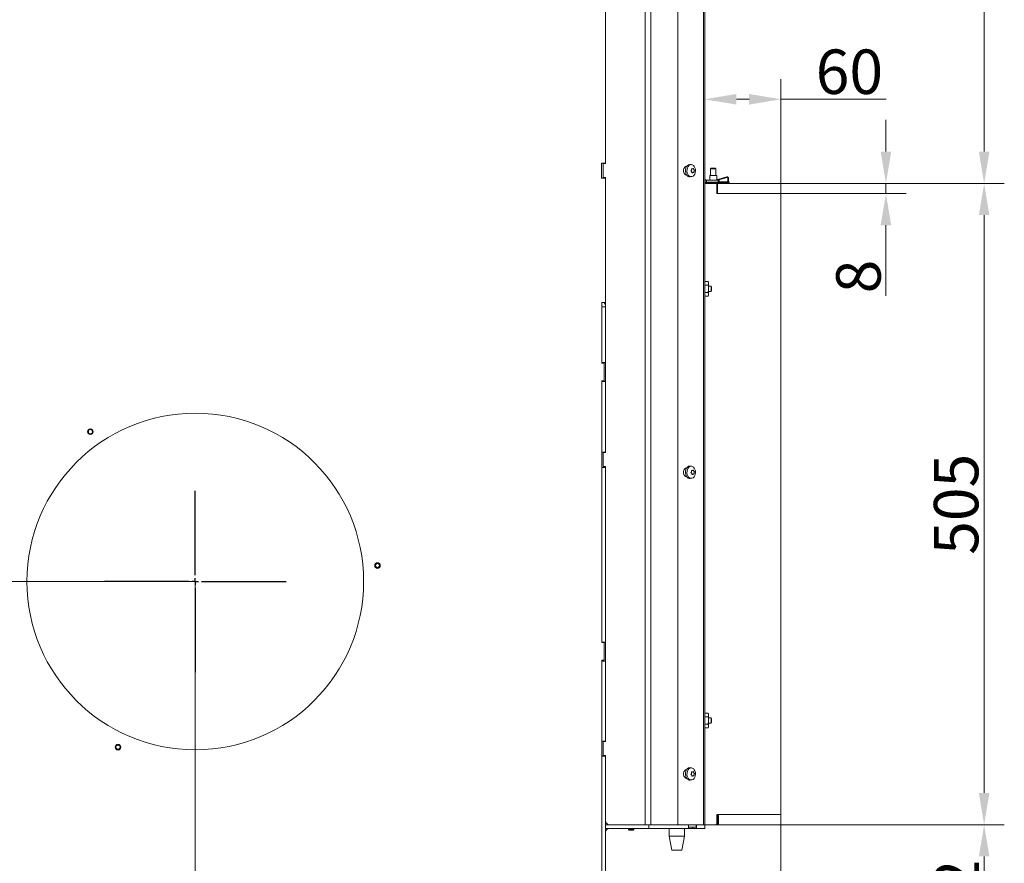
# Model space of a CAD drawing. Extents: x -91904 to -88449, y -20996 to -17950.
# Drawn here: x -89224 to -88449, y -19473 to -18809 of the extents above; entities that cross this region are included whole.
import ezdxf

# ---------------------------------------------------------------- set-up
doc = ezdxf.new("R2010")
doc.units = 0
doc.header["$LTSCALE"] = 5
doc.layers.add('Bemaßungen(Brunner)', color=7, linetype='Continuous', lineweight=25)
doc.layers.add('LAYER12', color=30, linetype='Continuous')
doc.layers.add('SLD-0', color=7, linetype='Continuous')
doc.styles.add('Brunner 2014', font='arial.ttf', dxfattribs={"height": 35})
doc.dimstyles.new('Brunner 2014', dxfattribs={"dimscale": 5, "dimtxt": 35, "dimasz": 5, "dimexe": 3.175, "dimexo": 0, "dimgap": 0.762, "dimtad": 1, "dimdec": 0, "dimrnd": 1e-08, "dimtxsty": 'Brunner 2014', "dimcen": 0.09, "dimdle": 10, "dimclrd": 7, "dimclre": 7, "dimclrt": 7, "dimadec": 1, "dimazin": 2, "dimtfac": 0.666667, "dimtdec": 0, "dimtmove": 0, "dimatfit": 3, "dimldrblk": 'Filled-1', "dimfxl": 1, "dimtolj": 1, "dimlwd": 5, "dimlwe": 5, "dimarcsym": 0})

# ---------------------------------------------------------------- blocks, each defined once
blk = doc.blocks.new('*D86')
at = {"layer": 'Defpoints', "color": 0, "lineweight": 5}
for p in [(-88624.68, -19442.54), (-88765.68, -19564.54), (-88464.68, -19564.54)]:
    blk.add_point(p, dxfattribs=at)
at = {"layer": 'LAYER12', "color": 7, "linetype": 'Continuous', "lineweight": 5}
for p, q in [((-88624.68, -19442.54), (-88448.8, -19442.54)), ((-88464.68, -19467.54), (-88464.68, -19539.54)), ((-88765.68, -19564.54), (-88448.8, -19564.54))]:
    blk.add_line(p, q, dxfattribs=at)
at = {"layer": 'LAYER12', "color": 7, "lineweight": 5}
for points in [[(-88468.84, -19467.54), (-88460.51, -19467.54), (-88464.68, -19442.54)], [(-88468.84, -19539.54), (-88460.51, -19539.54), (-88464.68, -19564.54)]]:
    blk.add_solid(points, dxfattribs=at)
at = {"layer": 'LAYER12', "color": 7, "insert": (-88503.63, -19509.9), "char_height": 35, "attachment_point": 2, "rotation": 90, "style": 'Brunner 2014'}
blk.add_mtext('\\A1;122', dxfattribs=at)
blk = doc.blocks.new('Filled-1')
at = {"color": 0}
for p, q in [((0, 0), (-1, 0.167)), ((-1, 0.167), (-1, -0.167)), ((-1, 0), (0, 0)), ((-1, -0.167), (0, 0))]:
    blk.add_line(p, q, dxfattribs=at)
at = {"color": 0, "flags": 128}
blk.add_lwpolyline([(-1, -0.167), (0, 0), (-1, 0.167), (-1, -0.167)], dxfattribs=at)
at = {"color": 0}
blk.add_solid([(-1, -0.167), (0, 0), (-1, 0.167), (-1, -0.167)], dxfattribs=at)
blk = doc.blocks.new('*D87')
at = {"layer": 'Defpoints', "color": 0, "lineweight": 5}
for p in [(-88762.68, -19447.54), (-88624.68, -19442.54), (-88762.68, -19691.91)]:
    blk.add_point(p, dxfattribs=at)
at = {"layer": 'LAYER12', "color": 7, "linetype": 'Continuous', "lineweight": 5}
for p, q in [((-88762.68, -19447.54), (-88762.68, -19707.79)), ((-88624.68, -19442.54), (-88624.68, -19707.79)), ((-88737.68, -19691.91), (-88649.68, -19691.91)), ((-88624.68, -19691.91), (-88504.24, -19691.91))]:
    blk.add_line(p, q, dxfattribs=at)
at = {"layer": 'LAYER12', "color": 7, "lineweight": 5}
for points in [[(-88737.68, -19687.75), (-88737.68, -19696.08), (-88762.68, -19691.91)], [(-88649.68, -19687.75), (-88649.68, -19696.08), (-88624.68, -19691.91)]]:
    blk.add_solid(points, dxfattribs=at)
at = {"layer": 'LAYER12', "color": 7, "insert": (-88545.1, -19652.34), "char_height": 35, "attachment_point": 2, "style": 'Brunner 2014'}
blk.add_mtext('\\A1;138', dxfattribs=at)
blk = doc.blocks.new('*D88')
at = {"layer": 'Defpoints', "color": 0, "lineweight": 5}
for p in [(-88624.68, -18937.54), (-88464.68, -18937.54), (-88624.68, -19442.54)]:
    blk.add_point(p, dxfattribs=at)
at = {"layer": 'LAYER12', "color": 7, "linetype": 'Continuous', "lineweight": 5}
for p, q in [((-88624.68, -18937.54), (-88448.8, -18937.54)), ((-88464.68, -19417.54), (-88464.68, -18962.54)), ((-88624.68, -19442.54), (-88448.8, -19442.54))]:
    blk.add_line(p, q, dxfattribs=at)
at = {"layer": 'LAYER12', "color": 7, "lineweight": 5}
for points in [[(-88468.84, -18962.54), (-88460.51, -18962.54), (-88464.68, -18937.54)], [(-88468.84, -19417.54), (-88460.51, -19417.54), (-88464.68, -19442.54)]]:
    blk.add_solid(points, dxfattribs=at)
at = {"layer": 'LAYER12', "color": 30, "insert": (-88504.23, -19190.25), "char_height": 35, "attachment_point": 2, "rotation": 90, "style": 'Brunner 2014'}
blk.add_mtext('\\A1;505', dxfattribs=at)
blk = doc.blocks.new('*D89')
at = {"layer": 'Bemaßungen(Brunner)', "color": 7, "linetype": 'Continuous', "lineweight": 5}
for p, q in [((-88698, -18406.28), (-88448.8, -18406.28)), ((-88464.68, -18431.28), (-88464.68, -18912.54)), ((-88624.68, -18937.54), (-88448.8, -18937.54))]:
    blk.add_line(p, q, dxfattribs=at)
at = {"layer": 'Bemaßungen(Brunner)', "color": 7, "lineweight": 5}
for points in [[(-88468.84, -18431.28), (-88460.51, -18431.28), (-88464.68, -18406.28)], [(-88468.84, -18912.54), (-88460.51, -18912.54), (-88464.68, -18937.54)]]:
    blk.add_solid(points, dxfattribs=at)
at = {"layer": 'Defpoints', "color": 0, "lineweight": 5}
for p in [(-88698, -18406.28), (-88624.68, -18937.54), (-88464.68, -18937.54)]:
    blk.add_point(p, dxfattribs=at)
at = {"layer": 'Bemaßungen(Brunner)', "color": 7, "lineweight": 5, "insert": (-88486.37, -18671.91), "char_height": 35, "attachment_point": 5, "rotation": 90, "style": 'Brunner 2014'}
blk.add_mtext('\\A1;531', dxfattribs=at)
blk = doc.blocks.new('*D189')
at = {"layer": 'Defpoints', "color": 0, "lineweight": 5}
for p in [(-89371.82, -19251.04), (-89085.68, -19251.04), (-89295.58, -19565.54)]:
    blk.add_point(p, dxfattribs=at)
at = {"layer": 'SLD-0', "color": 7, "linetype": 'Continuous', "lineweight": 5}
for p, q in [((-89085.68, -19251.04), (-89387.69, -19251.04)), ((-89371.82, -19540.54), (-89371.82, -19276.04)), ((-89295.58, -19565.54), (-89387.69, -19565.54))]:
    blk.add_line(p, q, dxfattribs=at)
at = {"layer": 'SLD-0', "color": 7, "lineweight": 5}
for points in [[(-89375.98, -19276.04), (-89367.65, -19276.04), (-89371.82, -19251.04)], [(-89375.98, -19540.54), (-89367.65, -19540.54), (-89371.82, -19565.54)]]:
    blk.add_solid(points, dxfattribs=at)
at = {"layer": 'SLD-0', "color": 5, "insert": (-89411.39, -19406.17), "char_height": 35, "attachment_point": 2, "rotation": 90, "style": 'Brunner 2014'}
blk.add_mtext('\\A1;315', dxfattribs=at)
blk = doc.blocks.new('*D190')
at = {"layer": 'Defpoints', "color": 0, "lineweight": 5}
for p in [(-89085.68, -19251.04), (-88762.68, -19563.69), (-89085.68, -19833.94)]:
    blk.add_point(p, dxfattribs=at)
at = {"layer": 'SLD-0', "color": 7, "linetype": 'Continuous', "lineweight": 5}
for p, q in [((-89085.68, -19251.04), (-89085.68, -19849.81)), ((-88762.68, -19563.69), (-88762.68, -19849.81)), ((-88787.68, -19833.94), (-89060.68, -19833.94))]:
    blk.add_line(p, q, dxfattribs=at)
at = {"layer": 'SLD-0', "color": 7, "lineweight": 5}
for points in [[(-89060.68, -19829.77), (-89060.68, -19838.1), (-89085.68, -19833.94)], [(-88787.68, -19829.77), (-88787.68, -19838.1), (-88762.68, -19833.94)]]:
    blk.add_solid(points, dxfattribs=at)
at = {"layer": 'SLD-0', "color": 5, "insert": (-88924.26, -19794.36), "char_height": 35, "attachment_point": 2, "style": 'Brunner 2014'}
blk.add_mtext('\\A1;323', dxfattribs=at)
blk = doc.blocks.new('SW_CENTERMARKSYMBOL_1')
at = {"layer": 'SLD-0', "color": 0}
for p, q in [((0, 5), (0, 71.5)), ((-5, 0), (-71.5, 0)), ((0, 0), (-2.5, 0)), ((0, 0), (0, 2.5)), ((0, 0), (0, -2.5)), ((0, 0), (2.5, 0)), ((5, 0), (71.5, 0)), ((0, -5), (0, -71.5))]:
    blk.add_line(p, q, dxfattribs=at)
blk = doc.blocks.new('*D193')
at = {"layer": 'Bemaßungen(Brunner)', "color": 7, "linetype": 'Continuous', "lineweight": 5}
for p, q in [((-88684.68, -18933.54), (-88684.68, -18855.46)), ((-88624.68, -18937.54), (-88624.68, -18855.46)), ((-88659.68, -18871.34), (-88649.68, -18871.34)), ((-88624.68, -18871.34), (-88541.85, -18871.34))]:
    blk.add_line(p, q, dxfattribs=at)
at = {"layer": 'Bemaßungen(Brunner)', "color": 7, "lineweight": 5}
for points in [[(-88659.68, -18867.17), (-88659.68, -18875.51), (-88684.68, -18871.34)], [(-88649.68, -18867.17), (-88649.68, -18875.51), (-88624.68, -18871.34)]]:
    blk.add_solid(points, dxfattribs=at)
at = {"layer": 'Defpoints', "color": 0, "lineweight": 5}
for p in [(-88684.68, -18871.34), (-88684.68, -18933.54), (-88624.68, -18937.54)]:
    blk.add_point(p, dxfattribs=at)
at = {"layer": 'Bemaßungen(Brunner)', "color": 30, "lineweight": 5, "insert": (-88570.76, -18849.66), "char_height": 35, "attachment_point": 5, "style": 'Brunner 2014'}
blk.add_mtext('\\A1;60', dxfattribs=at)
blk = doc.blocks.new('*D194')
at = {"layer": 'Bemaßungen(Brunner)', "color": 7, "linetype": 'Continuous', "lineweight": 5}
for p, q in [((-88541.98, -18912.54), (-88541.98, -18887.54)), ((-88624.68, -18937.54), (-88526.11, -18937.54)), ((-88541.98, -18937.54), (-88541.98, -18945.54)), ((-88624.68, -18945.54), (-88526.11, -18945.54)), ((-88541.98, -18970.54), (-88541.98, -19026.22))]:
    blk.add_line(p, q, dxfattribs=at)
at = {"layer": 'Bemaßungen(Brunner)', "color": 7, "lineweight": 5}
for points in [[(-88546.15, -18912.54), (-88537.82, -18912.54), (-88541.98, -18937.54)], [(-88546.15, -18970.54), (-88537.82, -18970.54), (-88541.98, -18945.54)]]:
    blk.add_solid(points, dxfattribs=at)
at = {"layer": 'Defpoints', "color": 0, "lineweight": 5}
for p in [(-88624.68, -18937.54), (-88624.68, -18945.54), (-88541.98, -18945.54)]:
    blk.add_point(p, dxfattribs=at)
at = {"layer": 'Bemaßungen(Brunner)', "color": 30, "lineweight": 5, "insert": (-88563.66, -19010.88), "char_height": 35, "attachment_point": 5, "rotation": 90, "style": 'Brunner 2014'}
blk.add_mtext('\\A1;8', dxfattribs=at)

msp = doc.modelspace()

# ---------------------------------------------------------------- linework, layer by layer
at = {"color": 7, "linetype": 'Continuous', "lineweight": 0}
for p, q in [((-88731.42, -19442.54), (-88731.42, -18412.54)), ((-88727.18, -19442.54), (-88727.18, -18412.54)), ((-88705.89, -18409.64), (-88705.89, -19441.54)), ((-88685.55, -18410.5), (-88685.55, -19442.54)), ((-88684.68, -18411.04), (-88684.68, -19442.54)), ((-88762.68, -18705.54), (-88762.68, -18922.04)), ((-88762.68, -18921.54), (-88762.68, -18706.04)), ((-88762.68, -18921.54), (-88765.98, -18921.54)), ((-88765.98, -18921.54), (-88765.98, -18933.54)), ((-88764.68, -18922.04), (-88764.68, -18933.04)), ((-88762.68, -18922.04), (-88764.68, -18922.04)), ((-88694.96, -18922.8), (-88696.1, -18922.65)), ((-88695.05, -18927.03), (-88695.05, -18927.03)), ((-88694.85, -18928.51), (-88694.85, -18928.51)), ((-88694.24, -18926.06), (-88694.24, -18926.06)), ((-88693.24, -18926.56), (-88693.24, -18926.56)), ((-88693.05, -18928.04), (-88693.05, -18928.04)), ((-88679.53, -18925.54), (-88680.03, -18926.04)), ((-88680.03, -18926.04), (-88680.03, -18931.43)), ((-88680.03, -18926.04), (-88677.93, -18926.04)), ((-88679.53, -18925.54), (-88677.93, -18925.54)), ((-88677.93, -18925.54), (-88676.33, -18925.54)), ((-88677.93, -18926.04), (-88675.83, -18926.04)), ((-88675.83, -18926.04), (-88676.33, -18925.54)), ((-88675.83, -18931.43), (-88675.83, -18926.04)), ((-88765.98, -18933.54), (-88762.68, -18933.54)), ((-88764.68, -18933.04), (-88762.68, -18933.04)), ((-88762.68, -18933.04), (-88762.68, -19149.54)), ((-88762.68, -19031.29), (-88762.68, -18933.54)), ((-88696.1, -18932.42), (-88694.96, -18932.27)), ((-88693.85, -18929.01), (-88693.85, -18929.01)), ((-88684.68, -18936.17), (-88684.54, -18936.21)), ((-88683.18, -18935.04), (-88683.18, -18936.54)), ((-88674.18, -18935.04), (-88683.18, -18935.04)), ((-88680.73, -18931.43), (-88680.73, -18935.04)), ((-88675.13, -18931.43), (-88680.73, -18931.43)), ((-88667.2, -18932.38), (-88676.46, -18935.04)), ((-88675.13, -18934.65), (-88675.13, -18931.43)), ((-88674.64, -18935.04), (-88667.06, -18932.86)), ((-88674.18, -18936.54), (-88674.18, -18935.04)), ((-88674.18, -18935.04), (-88673.18, -18935.04)), ((-88673.18, -18935.04), (-88673.18, -18936.54)), ((-88666.43, -18933.34), (-88666.43, -18936.54)), ((-88665.93, -18936.54), (-88665.93, -18933.34)), ((-88684.68, -18937.04), (-88666.93, -18937.04)), ((-88683.23, -18936.53), (-88681.69, -18936.92)), ((-88674.18, -18936.54), (-88683.18, -18936.54)), ((-88681.18, -18936.91), (-88679.88, -18936.54)), ((-88666.59, -18936.91), (-88681.18, -18936.91)), ((-88680.03, -18936.91), (-88680.03, -18937.04)), ((-88675.83, -18937.04), (-88675.83, -18936.91)), ((-88673.18, -18936.54), (-88674.18, -18936.54)), ((-88673.18, -18936.43), (-88666.43, -18936.43)), ((-88665.43, -18936.91), (-88666, -18936.91)), ((-88665.93, -18936.43), (-88665.43, -18936.43)), ((-88665.43, -18936.43), (-88665.43, -18936.91)), ((-88682.02, -19014.76), (-88684.68, -19014.76)), ((-88682.02, -19017.65), (-88684.68, -19017.65)), ((-88681.58, -19015.54), (-88682.02, -19014.76)), ((-88681.58, -19016.2), (-88681.58, -19015.54)), ((-88681.58, -19020.54), (-88681.58, -19016.2)), ((-88679.68, -19018.44), (-88681.58, -19018.44)), ((-88681.58, -19024.87), (-88681.58, -19020.54)), ((-88679.18, -19018.94), (-88679.68, -19018.44)), ((-88679.68, -19018.44), (-88679.68, -19022.64)), ((-88679.18, -19018.94), (-88679.18, -19022.14)), ((-88682.02, -19023.42), (-88684.68, -19023.42)), ((-88682.02, -19026.31), (-88684.68, -19026.31)), ((-88682.02, -19026.31), (-88681.58, -19025.54)), ((-88681.58, -19022.64), (-88679.68, -19022.64)), ((-88681.58, -19025.54), (-88681.58, -19024.87)), ((-88679.68, -19022.64), (-88679.18, -19022.14)), ((-88765.68, -19031.29), (-88762.68, -19031.29)), ((-88765.68, -19079.04), (-88765.68, -19031.29)), ((-88762.68, -19034.69), (-88765.68, -19034.69)), ((-88765.68, -19034.69), (-88765.68, -19078.69)), ((-88762.68, -19078.69), (-88762.68, -19034.69)), ((-88762.68, -19078.69), (-88765.68, -19078.69)), ((-88765.68, -19079.04), (-88763.68, -19079.04)), ((-88763.68, -19079.04), (-88763.68, -19093.04)), ((-88763.68, -19093.04), (-88765.68, -19093.04)), ((-88765.68, -19299.04), (-88765.68, -19093.04)), ((-88762.68, -19093.69), (-88765.68, -19093.69)), ((-88765.68, -19093.69), (-88765.68, -19149.19)), ((-88762.68, -19149.19), (-88762.68, -19093.69)), ((-88762.68, -19149.19), (-88765.68, -19149.19)), ((-88764.68, -19149.54), (-88764.68, -19160.54)), ((-88762.68, -19149.54), (-88764.68, -19149.54)), ((-88764.68, -19160.54), (-88762.68, -19160.54)), ((-88762.68, -19160.54), (-88762.68, -19377.04)), ((-88694.96, -19160.3), (-88696.1, -19160.15)), ((-88765.68, -19161.19), (-88765.68, -19298.69)), ((-88762.68, -19161.19), (-88765.68, -19161.19)), ((-88762.68, -19298.69), (-88762.68, -19161.19)), ((-88695.05, -19164.53), (-88695.05, -19164.53)), ((-88694.85, -19166.01), (-88694.85, -19166.01)), ((-88694.24, -19163.56), (-88694.24, -19163.56)), ((-88693.85, -19166.51), (-88693.85, -19166.51)), ((-88693.24, -19164.06), (-88693.24, -19164.06)), ((-88693.05, -19165.54), (-88693.05, -19165.54)), ((-88696.1, -19169.92), (-88694.96, -19169.77)), ((-88762.68, -19298.69), (-88765.68, -19298.69)), ((-88765.68, -19299.04), (-88763.68, -19299.04)), ((-88763.68, -19299.04), (-88763.68, -19313.04)), ((-88763.68, -19313.04), (-88765.68, -19313.04)), ((-88765.68, -19519.04), (-88765.68, -19313.04)), ((-88762.68, -19313.69), (-88765.68, -19313.69)), ((-88765.68, -19313.69), (-88765.68, -19376.69)), ((-88762.68, -19376.69), (-88762.68, -19313.69)), ((-88682.02, -19354.76), (-88684.68, -19354.76)), ((-88681.58, -19355.54), (-88682.02, -19354.76)), ((-88682.02, -19357.65), (-88684.68, -19357.65)), ((-88681.58, -19356.2), (-88681.58, -19355.54)), ((-88681.58, -19360.54), (-88681.58, -19356.2)), ((-88679.68, -19358.44), (-88681.58, -19358.44)), ((-88681.58, -19364.87), (-88681.58, -19360.54)), ((-88679.18, -19358.94), (-88679.68, -19358.44)), ((-88679.68, -19358.44), (-88679.68, -19362.64)), ((-88679.68, -19362.64), (-88679.18, -19362.14)), ((-88679.18, -19358.94), (-88679.18, -19362.14)), ((-88682.02, -19363.42), (-88684.68, -19363.42)), ((-88682.02, -19366.31), (-88684.68, -19366.31)), ((-88682.02, -19366.31), (-88681.58, -19365.54)), ((-88681.58, -19362.64), (-88679.68, -19362.64)), ((-88681.58, -19365.54), (-88681.58, -19364.87)), ((-88762.68, -19376.69), (-88765.68, -19376.69)), ((-88764.68, -19377.04), (-88764.68, -19388.04)), ((-88762.68, -19377.04), (-88764.68, -19377.04)), ((-88765.68, -19388.69), (-88765.68, -19518.69)), ((-88762.68, -19388.69), (-88765.68, -19388.69)), ((-88764.68, -19388.04), (-88762.68, -19388.04)), ((-88762.68, -19388.04), (-88762.68, -19439.54)), ((-88762.68, -19518.69), (-88762.68, -19388.69)), ((-88694.96, -19397.8), (-88696.1, -19397.65)), ((-88694.24, -19401.06), (-88694.24, -19401.06)), ((-88696.1, -19407.42), (-88694.96, -19407.27)), ((-88695.05, -19402.03), (-88695.05, -19402.03)), ((-88694.85, -19403.51), (-88694.85, -19403.51)), ((-88693.85, -19404.01), (-88693.85, -19404.01)), ((-88693.24, -19401.56), (-88693.24, -19401.56)), ((-88693.05, -19403.04), (-88693.05, -19403.04)), ((-88762.68, -19445.54), (-88762.68, -19442.54)), ((-88728.68, -19442.54), (-88762.68, -19442.54)), ((-88728.68, -19445.54), (-88762.68, -19445.54)), ((-88759.68, -19442.54), (-88731.42, -19442.54)), ((-88744.78, -19445.54), (-88744.78, -19446.34)), ((-88744.78, -19446.34), (-88744.28, -19446.84)), ((-88740.58, -19446.34), (-88744.78, -19446.34)), ((-88741.08, -19446.84), (-88744.28, -19446.84)), ((-88741.08, -19446.84), (-88740.58, -19446.34)), ((-88740.58, -19446.34), (-88740.58, -19445.54)), ((-88728.68, -19445.54), (-88728.68, -19442.54)), ((-88706, -19442.54), (-88728.68, -19442.54)), ((-88697.54, -19445.54), (-88728.68, -19445.54)), ((-88712.61, -19445.54), (-88712.61, -19451.54)), ((-88705.18, -19442.54), (-88706, -19442.54)), ((-88705.18, -19442.54), (-88685.55, -19442.54)), ((-88700.61, -19451.54), (-88700.61, -19445.54)), ((-88697.54, -19445.54), (-88697.54, -19442.54)), ((-88697.54, -19444.54), (-88697.47, -19444.54)), ((-88697.54, -19445.54), (-88694.01, -19445.54)), ((-88697.47, -19444.54), (-88697.47, -19442.54)), ((-88691.46, -19444.54), (-88697.47, -19444.54)), ((-88694.01, -19445.54), (-88694.01, -19444.54)), ((-88694.01, -19445.54), (-88691.18, -19445.54)), ((-88691.46, -19444.54), (-88691.46, -19442.54)), ((-88691.18, -19445.54), (-88691.18, -19442.54)), ((-88684.68, -19445.54), (-88691.18, -19445.54)), ((-88684.68, -19442.54), (-88685.55, -19442.54)), ((-88684.68, -19445.54), (-88684.68, -19442.54)), ((-88712.61, -19451.54), (-88710.61, -19462.54)), ((-88700.61, -19451.54), (-88712.61, -19451.54)), ((-88702.61, -19462.54), (-88700.61, -19451.54)), ((-88702.61, -19462.54), (-88710.61, -19462.54))]:
    msp.add_line(p, q, dxfattribs=at)
at = {"color": 8, "linetype": 'Continuous', "lineweight": 0}
for p, q in [((-88694.94, -18926.03), (-88694.86, -18926.03)), ((-88694.94, -19163.53), (-88694.86, -19163.53)), ((-88694.94, -19401.03), (-88694.86, -19401.03)), ((-88694.61, -19404.33), (-88694.43, -19404.33))]:
    msp.add_line(p, q, dxfattribs=at)
at = {"color": 30, "linetype": 'Continuous', "lineweight": 0}
for p, q in [((-88684.68, -18937.54), (-88676.18, -18937.54)), ((-88674.68, -18937.54), (-88676.18, -18937.54)), ((-88675.18, -18938.54), (-88675.18, -18945.54)), ((-88674.68, -18945.54), (-88674.68, -18937.54)), ((-88674.68, -18937.54), (-88624.68, -18937.54)), ((-88624.68, -18937.54), (-88624.68, -18945.54)), ((-88675.18, -18945.54), (-88624.68, -18945.54)), ((-88674.68, -18945.54), (-88624.68, -18945.54)), ((-88624.68, -18945.54), (-88624.68, -19434.54)), ((-88624.68, -19434.54), (-88675.18, -19434.54)), ((-88675.18, -19441.54), (-88675.18, -19434.54)), ((-88674.68, -19442.54), (-88674.68, -19434.54)), ((-88673.68, -19434.54), (-88673.68, -19442.54)), ((-88673.68, -19434.54), (-88624.68, -19434.54)), ((-88624.68, -19434.54), (-88624.68, -19442.54)), ((-88684.68, -19442.54), (-88676.18, -19442.54)), ((-88674.68, -19442.54), (-88676.18, -19442.54)), ((-88673.68, -19442.54), (-88674.68, -19442.54)), ((-88673.68, -19442.54), (-88624.68, -19442.54))]:
    msp.add_line(p, q, dxfattribs=at)
at = {"color": 7, "linetype": 'Continuous', "lineweight": 0, "flags": 128}
for points in [[(-88698.82, -18924.04), (-88699.66, -18924.25), (-88700.41, -18924.85), (-88700.96, -18925.79), (-88701.25, -18926.93), (-88701.25, -18928.14), (-88700.96, -18929.29), (-88700.41, -18930.22), (-88699.66, -18930.82), (-88698.82, -18931.04)], [(-88696.1, -18932.42), (-88696.8, -18932.4), (-88697.71, -18932.07), (-88698.53, -18931.41), (-88699.19, -18930.46), (-88699.64, -18929.29), (-88699.86, -18927.99), (-88699.81, -18926.65), (-88699.52, -18925.39), (-88698.99, -18924.28), (-88698.28, -18923.41), (-88697.42, -18922.85), (-88696.49, -18922.64), (-88696.1, -18922.65)], [(-88693.06, -18931.15), (-88693.84, -18931.85), (-88694.71, -18932.23), (-88695.63, -18932.26), (-88696.52, -18931.94), (-88697.31, -18931.3), (-88697.95, -18930.37), (-88698.39, -18929.24), (-88698.6, -18927.97), (-88698.56, -18926.68), (-88698.27, -18925.45), (-88697.76, -18924.37), (-88697.07, -18923.53), (-88696.23, -18922.99), (-88695.33, -18922.78), (-88694.42, -18922.93), (-88693.57, -18923.41), (-88692.85, -18924.21), (-88692.3, -18925.25), (-88691.97, -18926.46), (-88691.89, -18927.75), (-88692.05, -18929.02), (-88692.46, -18930.18), (-88693.06, -18931.15)], [(-88696.1, -19169.92), (-88696.8, -19169.9), (-88697.71, -19169.57), (-88698.53, -19168.91), (-88699.19, -19167.96), (-88699.64, -19166.79), (-88699.86, -19165.49), (-88699.81, -19164.15), (-88699.52, -19162.89), (-88698.99, -19161.78), (-88698.28, -19160.91), (-88697.42, -19160.35), (-88696.49, -19160.14), (-88696.1, -19160.15)], [(-88693.06, -19168.65), (-88693.84, -19169.35), (-88694.71, -19169.73), (-88695.63, -19169.76), (-88696.52, -19169.44), (-88697.31, -19168.8), (-88697.95, -19167.87), (-88698.39, -19166.74), (-88698.6, -19165.47), (-88698.56, -19164.18), (-88698.27, -19162.95), (-88697.76, -19161.87), (-88697.07, -19161.03), (-88696.23, -19160.49), (-88695.33, -19160.28), (-88694.42, -19160.43), (-88693.57, -19160.91), (-88692.85, -19161.71), (-88692.3, -19162.75), (-88691.97, -19163.96), (-88691.89, -19165.25), (-88692.05, -19166.52), (-88692.46, -19167.68), (-88693.06, -19168.65)], [(-88698.82, -19161.54), (-88699.66, -19161.75), (-88700.41, -19162.35), (-88700.96, -19163.29), (-88701.25, -19164.43), (-88701.25, -19165.64), (-88700.96, -19166.79), (-88700.41, -19167.72), (-88699.66, -19168.32), (-88698.82, -19168.54)], [(-88698.82, -19399.04), (-88699.66, -19399.25), (-88700.41, -19399.85), (-88700.96, -19400.79), (-88701.25, -19401.93), (-88701.25, -19403.14), (-88700.96, -19404.29), (-88700.41, -19405.22), (-88699.66, -19405.82), (-88698.82, -19406.04)], [(-88696.1, -19407.42), (-88696.8, -19407.4), (-88697.71, -19407.07), (-88698.53, -19406.41), (-88699.19, -19405.46), (-88699.64, -19404.29), (-88699.86, -19402.99), (-88699.81, -19401.65), (-88699.52, -19400.39), (-88698.99, -19399.28), (-88698.28, -19398.41), (-88697.42, -19397.85), (-88696.49, -19397.64), (-88696.1, -19397.65)], [(-88693.06, -19406.15), (-88693.84, -19406.85), (-88694.71, -19407.23), (-88695.63, -19407.26), (-88696.52, -19406.94), (-88697.31, -19406.3), (-88697.95, -19405.37), (-88698.39, -19404.24), (-88698.6, -19402.97), (-88698.56, -19401.68), (-88698.27, -19400.45), (-88697.76, -19399.37), (-88697.07, -19398.53), (-88696.23, -19397.99), (-88695.33, -19397.78), (-88694.42, -19397.93), (-88693.57, -19398.41), (-88692.85, -19399.21), (-88692.3, -19400.25), (-88691.97, -19401.46), (-88691.89, -19402.75), (-88692.05, -19404.02), (-88692.46, -19405.18), (-88693.06, -19406.15)]]:
    msp.add_lwpolyline(points, dxfattribs=at)
at = {"color": 5, "linetype": 'Continuous', "lineweight": 0}
for centre, radius in [((-89085.68, -19251.04), 132.5), ((-89168.27, -19133.08), 2.2), ((-89168.27, -19133.08), 2.1), ((-89168.27, -19133.08), 1.6), ((-88942.22, -19238.48), 2.2), ((-88942.22, -19238.48), 2.1), ((-88942.22, -19238.48), 1.6), ((-89146.53, -19381.54), 2.2), ((-89146.53, -19381.54), 2.1), ((-89146.53, -19381.54), 1.6)]:
    msp.add_circle(centre, radius, dxfattribs=at)
at = {"color": 7, "linetype": 'Continuous', "lineweight": 0}
for centre, radius, start, end in [((-88683.18, -18933.54), 1.5, 180, 270), ((-88683.18, -18933.54), 3, 240, 270), ((-88666.93, -18933.34), 1, 0, 106), ((-88666.93, -18933.34), 0.5, 0, 106), ((-88681.45, -18935.95), 1, 256, 286), ((-88666.93, -18936.54), 0.5, 270, 0), ((-88768.68, -19034.69), 6, 0, 34.51811), ((-88759.68, -19439.54), 3, 180, 270), ((-88759.68, -19448.54), 3, 90, 180), ((-88705, -19441.66), 0.893, 171.95053, 258.57825)]:
    msp.add_arc(centre, radius, start, end, dxfattribs=at)
at = {"color": 30, "linetype": 'Continuous', "lineweight": 0}
for centre, start, end in [((-88676.18, -18938.54), 0, 90), ((-88666.93, -18936.54), 270, 0), ((-88676.18, -19441.54), 270, 0)]:
    msp.add_arc(centre, 1, start, end, dxfattribs=at)
at = {"color": 7, "linetype": 'Continuous', "lineweight": 0}
for points, knots in [([(-88695.37, -18928.03), (-88695.38, -18928.02), (-88695.42, -18928), (-88695.45, -18927.94), (-88695.47, -18927.88), (-88695.46, -18927.81), (-88695.44, -18927.75), (-88695.42, -18927.72), (-88695.41, -18927.71)], [0, 0, 0, 0, 0.173602, 0.347939, 0.518483, 0.685896, 0.853576, 1, 1, 1, 1]), ([(-88695.41, -18927.71), (-88695.35, -18927.64), (-88695.24, -18927.51), (-88695.12, -18927.28), (-88695.07, -18927.11), (-88695.05, -18927.03)], [0, 0, 0, 0, 0.339577, 0.688751, 1, 1, 1, 1]), ([(-88694.85, -18928.51), (-88694.9, -18928.44), (-88694.99, -18928.31), (-88695.17, -18928.15), (-88695.3, -18928.07), (-88695.37, -18928.03)], [0, 0, 0, 0, 0.339274, 0.688649, 1, 1, 1, 1]), ([(-88695.04, -18926.24), (-88695.04, -18926.22), (-88695.05, -18926.18), (-88695.04, -18926.11), (-88695.01, -18926.06), (-88694.96, -18926.03), (-88694.91, -18926.02), (-88694.88, -18926.03), (-88694.86, -18926.03)], [0, 0, 0, 0, 0.1735505, 0.347889, 0.5184341, 0.6858476, 0.8535271, 1, 1, 1, 1]), ([(-88695.05, -18927.03), (-88695.03, -18926.95), (-88694.99, -18926.77), (-88694.99, -18926.5), (-88695.03, -18926.33), (-88695.04, -18926.24)], [0, 0, 0, 0, 0.339256, 0.688611, 1, 1, 1, 1]), ([(-88694.86, -18926.03), (-88694.79, -18926.05), (-88694.64, -18926.09), (-88694.43, -18926.1), (-88694.3, -18926.07), (-88694.24, -18926.06)], [0, 0, 0, 0, 0.339552, 0.688699, 1, 1, 1, 1]), ([(-88694.65, -18929.22), (-88694.66, -18929.13), (-88694.67, -18928.95), (-88694.74, -18928.72), (-88694.82, -18928.58), (-88694.85, -18928.51)], [0, 0, 0, 0, 0.339565, 0.688725, 1, 1, 1, 1]), ([(-88694.24, -18926.06), (-88694.18, -18926.04), (-88694.05, -18926), (-88693.9, -18925.89), (-88693.82, -18925.79), (-88693.78, -18925.74)], [0, 0, 0, 0, 0.3392556, 0.68861, 1, 1, 1, 1]), ([(-88693.78, -18925.74), (-88693.77, -18925.73), (-88693.75, -18925.71), (-88693.71, -18925.7), (-88693.66, -18925.72), (-88693.62, -18925.75), (-88693.58, -18925.8), (-88693.57, -18925.84), (-88693.56, -18925.86)], [0, 0, 0, 0, 0.173655, 0.347991, 0.518533, 0.685946, 0.853626, 1, 1, 1, 1]), ([(-88693.56, -18925.86), (-88693.53, -18925.94), (-88693.47, -18926.12), (-88693.36, -18926.35), (-88693.28, -18926.49), (-88693.24, -18926.56)], [0, 0, 0, 0, 0.339565, 0.688725, 1, 1, 1, 1]), ([(-88693.24, -18926.56), (-88693.2, -18926.63), (-88693.11, -18926.76), (-88692.98, -18926.92), (-88692.89, -18927), (-88692.85, -18927.04)], [0, 0, 0, 0, 0.3392744, 0.6886494, 1, 1, 1, 1]), ([(-88693.05, -18928.04), (-88693.07, -18928.12), (-88693.11, -18928.3), (-88693.15, -18928.57), (-88693.17, -18928.75), (-88693.17, -18928.83)], [0, 0, 0, 0, 0.339256, 0.688611, 1, 1, 1, 1]), ([(-88692.81, -18927.36), (-88692.84, -18927.43), (-88692.9, -18927.56), (-88692.98, -18927.79), (-88693.03, -18927.96), (-88693.05, -18928.04)], [0, 0, 0, 0, 0.339577, 0.688751, 1, 1, 1, 1]), ([(-88692.85, -18927.04), (-88692.84, -18927.05), (-88692.82, -18927.07), (-88692.79, -18927.13), (-88692.78, -18927.19), (-88692.78, -18927.26), (-88692.79, -18927.32), (-88692.8, -18927.35), (-88692.81, -18927.36)], [0, 0, 0, 0, 0.173602, 0.347939, 0.518483, 0.685896, 0.853576, 1, 1, 1, 1]), ([(-88694.43, -18929.33), (-88694.45, -18929.34), (-88694.48, -18929.36), (-88694.54, -18929.37), (-88694.58, -18929.35), (-88694.62, -18929.32), (-88694.65, -18929.27), (-88694.65, -18929.23), (-88694.65, -18929.22)], [0, 0, 0, 0, 0.173655, 0.347991, 0.518533, 0.685946, 0.853626, 1, 1, 1, 1]), ([(-88693.85, -18929.01), (-88693.92, -18929.03), (-88694.05, -18929.07), (-88694.24, -18929.18), (-88694.37, -18929.28), (-88694.43, -18929.33)], [0, 0, 0, 0, 0.339256, 0.68861, 1, 1, 1, 1]), ([(-88693.35, -18929.04), (-88693.4, -18929.02), (-88693.5, -18928.98), (-88693.67, -18928.97), (-88693.8, -18929), (-88693.85, -18929.01)], [0, 0, 0, 0, 0.339552, 0.688699, 1, 1, 1, 1]), ([(-88693.17, -18928.83), (-88693.18, -18928.85), (-88693.18, -18928.89), (-88693.21, -18928.96), (-88693.24, -18929.01), (-88693.28, -18929.04), (-88693.32, -18929.05), (-88693.34, -18929.05), (-88693.35, -18929.04)], [0, 0, 0, 0, 0.173551, 0.347889, 0.518434, 0.685848, 0.853527, 1, 1, 1, 1]), ([(-88682.02, -19014.76), (-88681.9, -19015), (-88681.65, -19015.47), (-88681.6, -19015.96), (-88681.58, -19016.2)], [0, 0, 0, 0, 0.495458, 1, 1, 1, 1]), ([(-88681.58, -19016.2), (-88681.58, -19016.24), (-88681.58, -19016.39), (-88681.61, -19016.64), (-88681.7, -19016.98), (-88681.84, -19017.32), (-88681.96, -19017.54), (-88682.02, -19017.65)], [0, 0, 0, 0, 0.070028, 0.299792, 0.530817, 0.765019, 1, 1, 1, 1]), ([(-88682.02, -19017.65), (-88681.85, -19018.35), (-88681.61, -19019.3), (-88681.58, -19020.28), (-88681.58, -19020.54)], [0, 0, 0, 0, 0.735329, 1, 1, 1, 1]), ([(-88681.58, -19020.54), (-88681.63, -19021.27), (-88681.69, -19022.24), (-88681.96, -19023.18), (-88682.02, -19023.42)], [0, 0, 0, 0, 0.747436, 1, 1, 1, 1]), ([(-88682.02, -19023.42), (-88681.9, -19023.66), (-88681.65, -19024.13), (-88681.6, -19024.62), (-88681.58, -19024.87)], [0, 0, 0, 0, 0.495458, 1, 1, 1, 1]), ([(-88681.58, -19024.87), (-88681.58, -19024.9), (-88681.58, -19025.39), (-88681.81, -19025.86), (-88682.02, -19026.31)], [0, 0, 0, 0, 0.070201, 1, 1, 1, 1]), ([(-88695.37, -19165.53), (-88695.38, -19165.52), (-88695.42, -19165.5), (-88695.45, -19165.44), (-88695.47, -19165.38), (-88695.46, -19165.31), (-88695.44, -19165.25), (-88695.42, -19165.22), (-88695.41, -19165.21)], [0, 0, 0, 0, 0.173602, 0.347939, 0.518483, 0.685896, 0.853576, 1, 1, 1, 1]), ([(-88695.41, -19165.21), (-88695.35, -19165.14), (-88695.24, -19165.01), (-88695.12, -19164.78), (-88695.07, -19164.61), (-88695.05, -19164.53)], [0, 0, 0, 0, 0.339577, 0.688751, 1, 1, 1, 1]), ([(-88694.85, -19166.01), (-88694.9, -19165.94), (-88694.99, -19165.81), (-88695.17, -19165.65), (-88695.3, -19165.57), (-88695.37, -19165.53)], [0, 0, 0, 0, 0.339274, 0.688649, 1, 1, 1, 1]), ([(-88695.04, -19163.74), (-88695.04, -19163.72), (-88695.05, -19163.68), (-88695.04, -19163.61), (-88695.01, -19163.56), (-88694.96, -19163.53), (-88694.91, -19163.52), (-88694.88, -19163.53), (-88694.86, -19163.53)], [0, 0, 0, 0, 0.173551, 0.347889, 0.518434, 0.685848, 0.853527, 1, 1, 1, 1]), ([(-88695.05, -19164.53), (-88695.03, -19164.45), (-88694.99, -19164.27), (-88694.99, -19164), (-88695.03, -19163.83), (-88695.04, -19163.74)], [0, 0, 0, 0, 0.339256, 0.688611, 1, 1, 1, 1]), ([(-88694.86, -19163.53), (-88694.79, -19163.55), (-88694.64, -19163.59), (-88694.43, -19163.6), (-88694.3, -19163.57), (-88694.24, -19163.56)], [0, 0, 0, 0, 0.3395524, 0.6886993, 1, 1, 1, 1]), ([(-88694.65, -19166.72), (-88694.66, -19166.63), (-88694.67, -19166.45), (-88694.74, -19166.22), (-88694.82, -19166.08), (-88694.85, -19166.01)], [0, 0, 0, 0, 0.339565, 0.688725, 1, 1, 1, 1]), ([(-88694.43, -19166.83), (-88694.45, -19166.84), (-88694.48, -19166.86), (-88694.54, -19166.87), (-88694.58, -19166.85), (-88694.62, -19166.82), (-88694.65, -19166.77), (-88694.65, -19166.73), (-88694.65, -19166.72)], [0, 0, 0, 0, 0.173655, 0.347991, 0.518533, 0.685946, 0.853626, 1, 1, 1, 1]), ([(-88693.85, -19166.51), (-88693.92, -19166.53), (-88694.05, -19166.57), (-88694.24, -19166.68), (-88694.37, -19166.78), (-88694.43, -19166.83)], [0, 0, 0, 0, 0.339256, 0.68861, 1, 1, 1, 1]), ([(-88694.24, -19163.56), (-88694.18, -19163.54), (-88694.05, -19163.5), (-88693.9, -19163.39), (-88693.82, -19163.29), (-88693.78, -19163.24)], [0, 0, 0, 0, 0.3392556, 0.68861, 1, 1, 1, 1]), ([(-88693.35, -19166.54), (-88693.4, -19166.52), (-88693.5, -19166.48), (-88693.67, -19166.47), (-88693.8, -19166.5), (-88693.85, -19166.51)], [0, 0, 0, 0, 0.339552, 0.688699, 1, 1, 1, 1]), ([(-88693.78, -19163.24), (-88693.77, -19163.23), (-88693.75, -19163.21), (-88693.71, -19163.2), (-88693.66, -19163.22), (-88693.62, -19163.25), (-88693.58, -19163.3), (-88693.57, -19163.34), (-88693.56, -19163.36)], [0, 0, 0, 0, 0.1736553, 0.3479906, 0.518533, 0.6859457, 0.8536264, 1, 1, 1, 1]), ([(-88693.56, -19163.36), (-88693.53, -19163.44), (-88693.47, -19163.62), (-88693.36, -19163.85), (-88693.28, -19163.99), (-88693.24, -19164.06)], [0, 0, 0, 0, 0.339565, 0.688725, 1, 1, 1, 1]), ([(-88693.17, -19166.33), (-88693.18, -19166.35), (-88693.18, -19166.39), (-88693.21, -19166.46), (-88693.24, -19166.51), (-88693.28, -19166.54), (-88693.32, -19166.55), (-88693.34, -19166.55), (-88693.35, -19166.54)], [0, 0, 0, 0, 0.173551, 0.347889, 0.518434, 0.685848, 0.853527, 1, 1, 1, 1]), ([(-88693.24, -19164.06), (-88693.2, -19164.13), (-88693.11, -19164.26), (-88692.98, -19164.42), (-88692.89, -19164.5), (-88692.85, -19164.54)], [0, 0, 0, 0, 0.3392744, 0.6886494, 1, 1, 1, 1]), ([(-88693.05, -19165.54), (-88693.07, -19165.62), (-88693.11, -19165.8), (-88693.15, -19166.07), (-88693.17, -19166.25), (-88693.17, -19166.33)], [0, 0, 0, 0, 0.339256, 0.688611, 1, 1, 1, 1]), ([(-88692.81, -19164.86), (-88692.84, -19164.93), (-88692.9, -19165.06), (-88692.98, -19165.29), (-88693.03, -19165.46), (-88693.05, -19165.54)], [0, 0, 0, 0, 0.339577, 0.688751, 1, 1, 1, 1]), ([(-88692.85, -19164.54), (-88692.84, -19164.55), (-88692.82, -19164.57), (-88692.79, -19164.63), (-88692.78, -19164.69), (-88692.78, -19164.76), (-88692.79, -19164.82), (-88692.8, -19164.85), (-88692.81, -19164.86)], [0, 0, 0, 0, 0.173602, 0.347939, 0.518483, 0.685896, 0.853576, 1, 1, 1, 1]), ([(-88682.02, -19354.76), (-88681.9, -19355), (-88681.65, -19355.47), (-88681.6, -19355.96), (-88681.58, -19356.2)], [0, 0, 0, 0, 0.495458, 1, 1, 1, 1]), ([(-88681.58, -19356.2), (-88681.58, -19356.24), (-88681.58, -19356.39), (-88681.61, -19356.64), (-88681.7, -19356.98), (-88681.84, -19357.32), (-88681.96, -19357.54), (-88682.02, -19357.65)], [0, 0, 0, 0, 0.070028, 0.299792, 0.530817, 0.765019, 1, 1, 1, 1]), ([(-88682.02, -19357.65), (-88681.85, -19358.35), (-88681.61, -19359.3), (-88681.58, -19360.28), (-88681.58, -19360.54)], [0, 0, 0, 0, 0.735329, 1, 1, 1, 1]), ([(-88681.58, -19360.54), (-88681.63, -19361.27), (-88681.69, -19362.24), (-88681.96, -19363.18), (-88682.02, -19363.42)], [0, 0, 0, 0, 0.747436, 1, 1, 1, 1]), ([(-88682.02, -19363.42), (-88681.9, -19363.66), (-88681.65, -19364.13), (-88681.6, -19364.62), (-88681.58, -19364.87)], [0, 0, 0, 0, 0.495458, 1, 1, 1, 1]), ([(-88681.58, -19364.87), (-88681.58, -19364.9), (-88681.58, -19365.39), (-88681.81, -19365.86), (-88682.02, -19366.31)], [0, 0, 0, 0, 0.070201, 1, 1, 1, 1]), ([(-88695.04, -19401.24), (-88695.04, -19401.22), (-88695.05, -19401.18), (-88695.04, -19401.11), (-88695.01, -19401.06), (-88694.96, -19401.03), (-88694.91, -19401.02), (-88694.88, -19401.03), (-88694.86, -19401.03)], [0, 0, 0, 0, 0.173551, 0.347889, 0.518434, 0.685848, 0.853527, 1, 1, 1, 1]), ([(-88695.05, -19402.03), (-88695.03, -19401.95), (-88694.99, -19401.77), (-88694.99, -19401.5), (-88695.03, -19401.33), (-88695.04, -19401.24)], [0, 0, 0, 0, 0.339256, 0.688611, 1, 1, 1, 1]), ([(-88694.86, -19401.03), (-88694.79, -19401.05), (-88694.64, -19401.09), (-88694.43, -19401.1), (-88694.3, -19401.07), (-88694.24, -19401.06)], [0, 0, 0, 0, 0.339552, 0.688699, 1, 1, 1, 1]), ([(-88694.24, -19401.06), (-88694.18, -19401.04), (-88694.05, -19401), (-88693.9, -19400.89), (-88693.82, -19400.79), (-88693.78, -19400.74)], [0, 0, 0, 0, 0.3392556, 0.68861, 1, 1, 1, 1]), ([(-88693.78, -19400.74), (-88693.77, -19400.73), (-88693.75, -19400.71), (-88693.71, -19400.7), (-88693.66, -19400.72), (-88693.62, -19400.75), (-88693.58, -19400.8), (-88693.57, -19400.84), (-88693.56, -19400.86)], [0, 0, 0, 0, 0.173655, 0.347991, 0.518533, 0.685946, 0.853626, 1, 1, 1, 1]), ([(-88693.56, -19400.86), (-88693.53, -19400.94), (-88693.47, -19401.12), (-88693.36, -19401.35), (-88693.28, -19401.49), (-88693.24, -19401.56)], [0, 0, 0, 0, 0.339565, 0.688725, 1, 1, 1, 1]), ([(-88695.37, -19403.03), (-88695.38, -19403.02), (-88695.42, -19403), (-88695.45, -19402.94), (-88695.47, -19402.88), (-88695.46, -19402.81), (-88695.44, -19402.75), (-88695.42, -19402.72), (-88695.41, -19402.71)], [0, 0, 0, 0, 0.173602, 0.347939, 0.518483, 0.685896, 0.853576, 1, 1, 1, 1]), ([(-88695.41, -19402.71), (-88695.35, -19402.64), (-88695.24, -19402.51), (-88695.12, -19402.28), (-88695.07, -19402.11), (-88695.05, -19402.03)], [0, 0, 0, 0, 0.3395769, 0.6887506, 1, 1, 1, 1]), ([(-88694.85, -19403.51), (-88694.9, -19403.44), (-88694.99, -19403.31), (-88695.17, -19403.15), (-88695.3, -19403.07), (-88695.37, -19403.03)], [0, 0, 0, 0, 0.339274, 0.688649, 1, 1, 1, 1]), ([(-88694.65, -19404.22), (-88694.66, -19404.13), (-88694.67, -19403.95), (-88694.74, -19403.72), (-88694.82, -19403.58), (-88694.85, -19403.51)], [0, 0, 0, 0, 0.339565, 0.688725, 1, 1, 1, 1]), ([(-88694.43, -19404.33), (-88694.45, -19404.34), (-88694.48, -19404.36), (-88694.54, -19404.37), (-88694.58, -19404.35), (-88694.62, -19404.32), (-88694.65, -19404.27), (-88694.65, -19404.23), (-88694.65, -19404.22)], [0, 0, 0, 0, 0.173655, 0.347991, 0.518533, 0.685946, 0.853626, 1, 1, 1, 1]), ([(-88693.85, -19404.01), (-88693.92, -19404.03), (-88694.05, -19404.07), (-88694.24, -19404.18), (-88694.37, -19404.28), (-88694.43, -19404.33)], [0, 0, 0, 0, 0.339256, 0.68861, 1, 1, 1, 1]), ([(-88693.35, -19404.04), (-88693.4, -19404.02), (-88693.5, -19403.98), (-88693.67, -19403.97), (-88693.8, -19404), (-88693.85, -19404.01)], [0, 0, 0, 0, 0.339552, 0.688699, 1, 1, 1, 1]), ([(-88693.17, -19403.83), (-88693.18, -19403.85), (-88693.18, -19403.89), (-88693.21, -19403.96), (-88693.24, -19404.01), (-88693.28, -19404.04), (-88693.32, -19404.05), (-88693.34, -19404.05), (-88693.35, -19404.04)], [0, 0, 0, 0, 0.173551, 0.347889, 0.518434, 0.685848, 0.853527, 1, 1, 1, 1]), ([(-88693.24, -19401.56), (-88693.2, -19401.63), (-88693.11, -19401.76), (-88692.98, -19401.92), (-88692.89, -19402), (-88692.85, -19402.04)], [0, 0, 0, 0, 0.339274, 0.688649, 1, 1, 1, 1]), ([(-88693.05, -19403.04), (-88693.07, -19403.12), (-88693.11, -19403.3), (-88693.15, -19403.57), (-88693.17, -19403.75), (-88693.17, -19403.83)], [0, 0, 0, 0, 0.339256, 0.688611, 1, 1, 1, 1]), ([(-88692.81, -19402.36), (-88692.84, -19402.43), (-88692.9, -19402.56), (-88692.98, -19402.79), (-88693.03, -19402.96), (-88693.05, -19403.04)], [0, 0, 0, 0, 0.339577, 0.688751, 1, 1, 1, 1]), ([(-88692.85, -19402.04), (-88692.84, -19402.05), (-88692.82, -19402.07), (-88692.79, -19402.13), (-88692.78, -19402.19), (-88692.78, -19402.26), (-88692.79, -19402.32), (-88692.8, -19402.35), (-88692.81, -19402.36)], [0, 0, 0, 0, 0.1736021, 0.347939, 0.5184828, 0.6858959, 0.8535759, 1, 1, 1, 1])]:
    msp.add_open_spline(points, degree=3, knots=knots, dxfattribs=at)

# ---------------------------------------------------------------- block references
at = {"layer": 'SLD-0', "color": 5}
msp.add_blockref('SW_CENTERMARKSYMBOL_1', (-89085.68, -19251.04), dxfattribs=at)

# ---------------------------------------------------------------- dimensions: what is measured, and where the dimension line sits
at = {"layer": 'Bemaßungen(Brunner)', "color": 30, "lineweight": 5}
dim = msp.add_linear_dim(base=(-88464.68, -18937.54), p1=(-88698, -18406.28), p2=(-88624.68, -18937.54), angle=90, dimstyle='Brunner 2014', dxfattribs=at)
dim.commit()
dim.dimension.update_dxf_attribs({"geometry": '*D89', "text_midpoint": (-88486.37, -18671.91)})
at = {"layer": 'Bemaßungen(Brunner)', "lineweight": 5}
dim = msp.add_linear_dim(base=(-88684.68, -18871.34), p1=(-88624.68, -18937.54), p2=(-88684.68, -18933.54), dimstyle='Brunner 2014', override={"dimclrt": 30}, dxfattribs=at)
dim.commit()
dim.dimension.update_dxf_attribs({"geometry": '*D193', "text_midpoint": (-88570.76, -18871.34), "dimtype": 160})
dim = msp.add_linear_dim(base=(-88541.98, -18945.54), p1=(-88624.68, -18937.54), p2=(-88624.68, -18945.54), angle=90, dimstyle='Brunner 2014', override={"dimclrt": 30}, dxfattribs=at)
dim.commit()
dim.dimension.update_dxf_attribs({"geometry": '*D194', "text_midpoint": (-88563.66, -19010.88)})
at = {"layer": 'LAYER12', "color": 30}
dim = msp.add_linear_dim(base=(-88464.68, -18937.54), p1=(-88624.68, -19442.54), p2=(-88624.68, -18937.54), angle=90, dimstyle='Brunner 2014', override={"dimclrt": 30}, dxfattribs=at)
dim.commit()
dim.dimension.update_dxf_attribs({"geometry": '*D88', "text_midpoint": (-88464.68, -19190.25), "dimtype": 160})
dim = msp.add_linear_dim(base=(-88464.68, -19564.54), p1=(-88624.68, -19442.54), p2=(-88765.68, -19564.54), angle=90, dimstyle='Brunner 2014', dxfattribs=at)
dim.commit()
dim.dimension.update_dxf_attribs({"geometry": '*D86', "text_midpoint": (-88464.68, -19509.9), "dimtype": 160})
dim = msp.add_linear_dim(base=(-88762.68, -19691.91), p1=(-88624.68, -19442.54), p2=(-88762.68, -19447.54), dimstyle='Brunner 2014', dxfattribs=at)
dim.commit()
dim.dimension.update_dxf_attribs({"geometry": '*D87', "text_midpoint": (-88545.1, -19691.91), "dimtype": 160})
at = {"layer": 'SLD-0'}
dim = msp.add_linear_dim(base=(-89371.8164711, -19251.03505804), p1=(-89295.57553351, -19565.53505804), p2=(-89085.67553351, -19251.03505804), angle=90, dimstyle='Brunner 2014', override={"dimclrt": 5}, dxfattribs=at)
dim.commit()
dim.dimension.update_dxf_attribs({"geometry": '*D189', "text_midpoint": (-89371.8164711, -19406.16700731), "dimtype": 160})
dim = msp.add_linear_dim(base=(-89085.68, -19833.94), p1=(-88762.68, -19563.69), p2=(-89085.68, -19251.04), dimstyle='Brunner 2014', override={"dimclrt": 5}, dxfattribs=at)
dim.commit()
dim.dimension.update_dxf_attribs({"geometry": '*D190', "text_midpoint": (-88924.26, -19833.94), "dimtype": 160})

doc.saveas('drawing.dxf')
